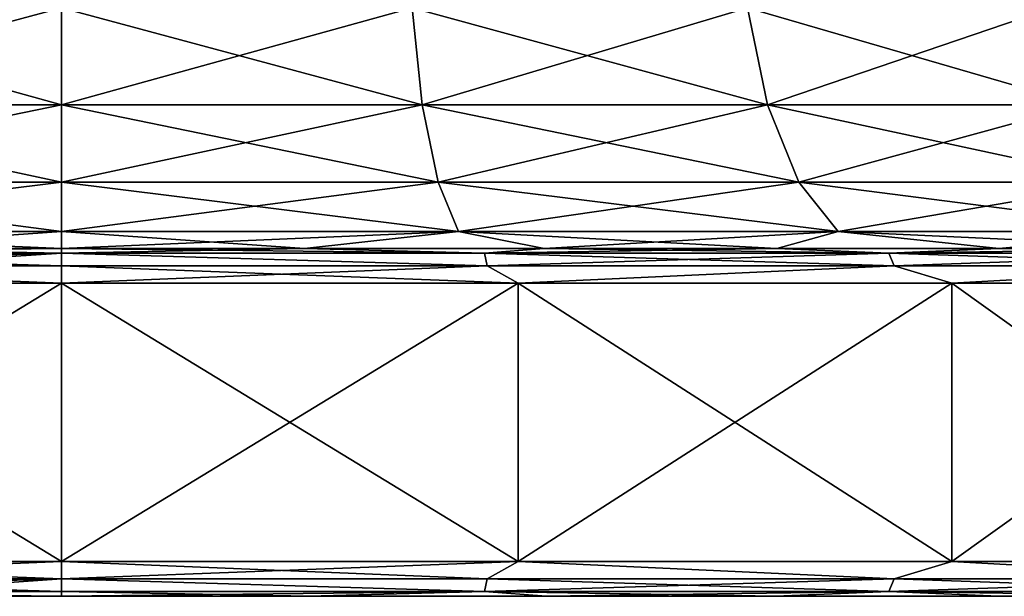
# Model space of a CAD drawing. Units: millimetres. Extents: x -600 to 600, y -508 to 392.
# Drawn here: x 551 to 566, y -508 to -499 of the extents above; entities that cross this region are included whole.
import ezdxf

# ---------------------------------------------------------------- set-up
doc = ezdxf.new("R2010")
doc.units = ezdxf.units.MM
doc.header["$LTSCALE"] = 101.851852
for name, color, linetype in [('241', 7, 'CONTINUOUS'), ('242', 7, 'CONTINUOUS'), ('243', 7, 'CONTINUOUS'), ('244', 7, 'CONTINUOUS'), ('245', 7, 'CONTINUOUS'), ('253', 7, 'CONTINUOUS'), ('254', 7, 'CONTINUOUS'), ('255', 7, 'CONTINUOUS'), ('256', 7, 'CONTINUOUS'), ('262', 7, 'CONTINUOUS'), ('263', 7, 'CONTINUOUS'), ('264', 7, 'CONTINUOUS'), ('265', 7, 'CONTINUOUS'), ('266', 7, 'CONTINUOUS'), ('274', 7, 'CONTINUOUS'), ('275', 7, 'CONTINUOUS'), ('276', 7, 'CONTINUOUS'), ('277', 7, 'CONTINUOUS')]:
    doc.layers.add(name, color=color, linetype=linetype)

msp = doc.modelspace()

# ---------------------------------------------------------------- linework, layer by layer
at = {"layer": '241', "color": 253, "linetype": 'Continuous', "true_color": 0x929eac}
for points in [[(548.449, -507.5, -247.774), (552, -507.5, -248), (548.449, -507.5, -190.226), (548.449, -507.5, -247.774)], [(548.449, -507.5, -190.226), (552, -507.5, -248), (552, -507.5, -190), (548.449, -507.5, -190.226)], [(552, -507.5, -190), (552, -507.5, -248), (555.551, -507.5, -247.774), (552, -507.5, -190)], [(555.551, -507.5, -190.226), (552, -507.5, -190), (555.551, -507.5, -247.774), (555.551, -507.5, -190.226)], [(558.971, -507.5, -190.852), (555.551, -507.5, -190.226), (558.971, -507.5, -247.148), (558.971, -507.5, -190.852)], [(558.971, -507.5, -247.148), (555.551, -507.5, -190.226), (555.551, -507.5, -247.774), (558.971, -507.5, -247.148)], [(562.27, -507.5, -191.881), (558.971, -507.5, -190.852), (562.27, -507.5, -246.119), (562.27, -507.5, -191.881)], [(562.27, -507.5, -246.119), (558.971, -507.5, -190.852), (558.971, -507.5, -247.148), (562.27, -507.5, -246.119)], [(565.477, -507.5, -193.329), (562.27, -507.5, -191.881), (565.477, -507.5, -244.671), (565.477, -507.5, -193.329)], [(565.477, -507.5, -244.671), (562.27, -507.5, -191.881), (562.27, -507.5, -246.119), (565.477, -507.5, -244.671)], [(568.481, -507.5, -195.139), (565.477, -507.5, -193.329), (568.481, -507.5, -242.861), (568.481, -507.5, -195.139)], [(568.481, -507.5, -242.861), (565.477, -507.5, -193.329), (565.477, -507.5, -244.671), (568.481, -507.5, -242.861)]]:
    msp.add_3dface(points, dxfattribs=at)
at = {"layer": '242', "color": 253, "linetype": 'Continuous', "true_color": 0x929eac}
for points in [[(552, -507.25, -189.567), (558.119, -507.25, -190.21), (552, -507, -189.5), (552, -507.25, -189.567)], [(552, -507, -189.5), (558.119, -507.25, -190.21), (558.564, -507, -190.24), (552, -507, -189.5)], [(558.119, -507.25, -247.79), (552, -507.25, -248.433), (558.564, -507, -247.76), (558.119, -507.25, -247.79)], [(552, -507.25, -248.433), (552, -507, -248.5), (558.564, -507, -247.76), (552, -507.25, -248.433)], [(558.119, -507.25, -190.21), (563.971, -507.25, -192.112), (558.564, -507, -190.24), (558.119, -507.25, -190.21)], [(563.971, -507.25, -245.888), (558.119, -507.25, -247.79), (558.564, -507, -247.76), (563.971, -507.25, -245.888)], [(558.564, -507, -190.24), (563.971, -507.25, -192.112), (564.8, -507, -192.421), (558.564, -507, -190.24)], [(564.8, -507, -245.579), (563.971, -507.25, -245.888), (558.564, -507, -247.76), (564.8, -507, -245.579)], [(563.971, -507.25, -192.112), (569.3, -507.25, -195.188), (564.8, -507, -192.421), (563.971, -507.25, -192.112)], [(569.3, -507.25, -242.812), (563.971, -507.25, -245.888), (564.8, -507, -245.579), (569.3, -507.25, -242.812)], [(564.8, -507, -192.421), (569.3, -507.25, -195.188), (570.393, -507, -195.936), (564.8, -507, -192.421)], [(570.393, -507, -242.064), (569.3, -507.25, -242.812), (564.8, -507, -245.579), (570.393, -507, -242.064)], [(558.081, -507.433, -247.611), (552, -507.5, -248), (552, -507.25, -248.433), (558.081, -507.433, -247.611)], [(552, -507.433, -189.75), (558.081, -507.433, -190.389), (552, -507.25, -189.567), (552, -507.433, -189.75)], [(552, -507.25, -189.567), (558.081, -507.433, -190.389), (558.119, -507.25, -190.21), (552, -507.25, -189.567)], [(558.081, -507.433, -247.611), (552, -507.25, -248.433), (558.119, -507.25, -247.79), (558.081, -507.433, -247.611)], [(558.081, -507.433, -190.389), (563.897, -507.433, -192.279), (558.119, -507.25, -190.21), (558.081, -507.433, -190.389)], [(563.897, -507.433, -245.721), (558.081, -507.433, -247.611), (563.971, -507.25, -245.888), (563.897, -507.433, -245.721)], [(563.971, -507.25, -245.888), (558.081, -507.433, -247.611), (558.119, -507.25, -247.79), (563.971, -507.25, -245.888)], [(558.119, -507.25, -190.21), (563.897, -507.433, -192.279), (563.971, -507.25, -192.112), (558.119, -507.25, -190.21)], [(563.897, -507.433, -192.279), (569.193, -507.433, -195.336), (563.971, -507.25, -192.112), (563.897, -507.433, -192.279)], [(569.193, -507.433, -242.664), (563.897, -507.433, -245.721), (569.3, -507.25, -242.812), (569.193, -507.433, -242.664)], [(569.3, -507.25, -242.812), (563.897, -507.433, -245.721), (563.971, -507.25, -245.888), (569.3, -507.25, -242.812)], [(563.971, -507.25, -192.112), (569.193, -507.433, -195.336), (569.3, -507.25, -195.188), (563.971, -507.25, -192.112)], [(555.551, -507.5, -247.774), (552, -507.5, -248), (558.081, -507.433, -247.611), (555.551, -507.5, -247.774)], [(552, -507.5, -190), (555.551, -507.5, -190.226), (552, -507.433, -189.75), (552, -507.5, -190)], [(552, -507.433, -189.75), (555.551, -507.5, -190.226), (558.081, -507.433, -190.389), (552, -507.433, -189.75)], [(555.551, -507.5, -190.226), (558.971, -507.5, -190.852), (558.081, -507.433, -190.389), (555.551, -507.5, -190.226)], [(558.971, -507.5, -247.148), (555.551, -507.5, -247.774), (558.081, -507.433, -247.611), (558.971, -507.5, -247.148)], [(558.971, -507.5, -190.852), (562.27, -507.5, -191.881), (558.081, -507.433, -190.389), (558.971, -507.5, -190.852)], [(558.081, -507.433, -190.389), (562.27, -507.5, -191.881), (563.897, -507.433, -192.279), (558.081, -507.433, -190.389)], [(563.897, -507.433, -245.721), (558.971, -507.5, -247.148), (558.081, -507.433, -247.611), (563.897, -507.433, -245.721)], [(562.27, -507.5, -246.119), (558.971, -507.5, -247.148), (563.897, -507.433, -245.721), (562.27, -507.5, -246.119)], [(562.27, -507.5, -191.881), (565.477, -507.5, -193.329), (563.897, -507.433, -192.279), (562.27, -507.5, -191.881)], [(565.477, -507.5, -244.671), (562.27, -507.5, -246.119), (563.897, -507.433, -245.721), (565.477, -507.5, -244.671)], [(565.477, -507.5, -193.329), (568.481, -507.5, -195.139), (563.897, -507.433, -192.279), (565.477, -507.5, -193.329)], [(563.897, -507.433, -192.279), (568.481, -507.5, -195.139), (569.193, -507.433, -195.336), (563.897, -507.433, -192.279)], [(569.193, -507.433, -242.664), (565.477, -507.5, -244.671), (563.897, -507.433, -245.721), (569.193, -507.433, -242.664)], [(568.481, -507.5, -242.861), (565.477, -507.5, -244.671), (569.193, -507.433, -242.664), (568.481, -507.5, -242.861)]]:
    msp.add_3dface(points, dxfattribs=at)
at = {"layer": '243', "color": 253, "linetype": 'Continuous', "true_color": 0x929eac}
for points in [[(558.564, -507, -247.76), (552, -507, -248.5), (558.564, -503, -247.76), (558.564, -507, -247.76)], [(558.564, -503, -247.76), (552, -507, -248.5), (552, -503, -248.5), (558.564, -503, -247.76)], [(552, -507, -189.5), (558.564, -507, -190.24), (552, -503, -189.5), (552, -507, -189.5)], [(552, -503, -189.5), (558.564, -507, -190.24), (558.564, -503, -190.24), (552, -503, -189.5)], [(558.564, -507, -190.24), (564.8, -507, -192.421), (558.564, -503, -190.24), (558.564, -507, -190.24)], [(558.564, -503, -190.24), (564.8, -507, -192.421), (564.8, -503, -192.421), (558.564, -503, -190.24)], [(564.8, -507, -245.579), (558.564, -507, -247.76), (564.8, -503, -245.579), (564.8, -507, -245.579)], [(564.8, -503, -245.579), (558.564, -507, -247.76), (558.564, -503, -247.76), (564.8, -503, -245.579)], [(564.8, -507, -192.421), (570.393, -507, -195.936), (564.8, -503, -192.421), (564.8, -507, -192.421)], [(564.8, -503, -192.421), (570.393, -507, -195.936), (570.393, -503, -195.936), (564.8, -503, -192.421)], [(570.393, -507, -242.064), (564.8, -507, -245.579), (570.393, -503, -242.064), (570.393, -507, -242.064)], [(570.393, -503, -242.064), (564.8, -507, -245.579), (564.8, -503, -245.579), (570.393, -503, -242.064)]]:
    msp.add_3dface(points, dxfattribs=at)
at = {"layer": '244', "color": 253, "linetype": 'Continuous', "true_color": 0x929eac}
for points in [[(552, -502.567, -189.75), (558.081, -502.567, -190.389), (552, -502.5, -190), (552, -502.567, -189.75)], [(552, -502.5, -190), (558.081, -502.567, -190.389), (555.496, -502.5, -190.211), (552, -502.5, -190)], [(558.081, -502.567, -247.611), (552, -502.567, -248.25), (555.496, -502.5, -247.789), (558.081, -502.567, -247.611)], [(552, -502.567, -248.25), (552, -502.5, -248), (555.496, -502.5, -247.789), (552, -502.567, -248.25)], [(555.496, -502.5, -190.211), (558.081, -502.567, -190.389), (558.94, -502.5, -190.843), (555.496, -502.5, -190.211)], [(558.94, -502.5, -247.157), (558.081, -502.567, -247.611), (555.496, -502.5, -247.789), (558.94, -502.5, -247.157)], [(558.081, -502.567, -190.389), (563.897, -502.567, -192.279), (558.94, -502.5, -190.843), (558.081, -502.567, -190.389)], [(563.897, -502.567, -245.721), (558.081, -502.567, -247.611), (562.284, -502.5, -246.115), (563.897, -502.567, -245.721)], [(562.284, -502.5, -246.115), (558.081, -502.567, -247.611), (558.94, -502.5, -247.157), (562.284, -502.5, -246.115)], [(558.94, -502.5, -190.843), (563.897, -502.567, -192.279), (562.284, -502.5, -191.885), (558.94, -502.5, -190.843)], [(562.284, -502.5, -191.885), (563.897, -502.567, -192.279), (565.477, -502.5, -193.322), (562.284, -502.5, -191.885)], [(565.477, -502.5, -244.678), (563.897, -502.567, -245.721), (562.284, -502.5, -246.115), (565.477, -502.5, -244.678)], [(563.897, -502.567, -192.279), (569.193, -502.567, -195.336), (565.477, -502.5, -193.322), (563.897, -502.567, -192.279)], [(569.193, -502.567, -242.664), (563.897, -502.567, -245.721), (568.474, -502.5, -242.867), (569.193, -502.567, -242.664)], [(568.474, -502.5, -242.867), (563.897, -502.567, -245.721), (565.477, -502.5, -244.678), (568.474, -502.5, -242.867)], [(565.477, -502.5, -193.322), (569.193, -502.567, -195.336), (568.474, -502.5, -195.133), (565.477, -502.5, -193.322)], [(558.119, -502.75, -247.79), (552, -503, -248.5), (552, -502.567, -248.25), (558.119, -502.75, -247.79)], [(552, -502.75, -189.567), (558.119, -502.75, -190.21), (552, -502.567, -189.75), (552, -502.75, -189.567)], [(552, -502.567, -189.75), (558.119, -502.75, -190.21), (558.081, -502.567, -190.389), (552, -502.567, -189.75)], [(558.119, -502.75, -247.79), (552, -502.567, -248.25), (558.081, -502.567, -247.611), (558.119, -502.75, -247.79)], [(558.119, -502.75, -190.21), (563.972, -502.75, -192.111), (558.081, -502.567, -190.389), (558.119, -502.75, -190.21)], [(558.081, -502.567, -190.389), (563.972, -502.75, -192.111), (563.897, -502.567, -192.279), (558.081, -502.567, -190.389)], [(563.897, -502.567, -245.721), (558.119, -502.75, -247.79), (558.081, -502.567, -247.611), (563.897, -502.567, -245.721)], [(563.972, -502.75, -245.889), (558.119, -502.75, -247.79), (563.897, -502.567, -245.721), (563.972, -502.75, -245.889)], [(563.972, -502.75, -192.111), (569.3, -502.75, -195.188), (563.897, -502.567, -192.279), (563.972, -502.75, -192.111)], [(563.897, -502.567, -192.279), (569.3, -502.75, -195.188), (569.193, -502.567, -195.336), (563.897, -502.567, -192.279)], [(569.193, -502.567, -242.664), (563.972, -502.75, -245.889), (563.897, -502.567, -245.721), (569.193, -502.567, -242.664)], [(569.3, -502.75, -242.812), (563.972, -502.75, -245.889), (569.193, -502.567, -242.664), (569.3, -502.75, -242.812)], [(552, -503, -189.5), (558.564, -503, -190.24), (552, -502.75, -189.567), (552, -503, -189.5)], [(552, -502.75, -189.567), (558.564, -503, -190.24), (558.119, -502.75, -190.21), (552, -502.75, -189.567)], [(558.564, -503, -247.76), (552, -503, -248.5), (558.119, -502.75, -247.79), (558.564, -503, -247.76)], [(558.119, -502.75, -190.21), (558.564, -503, -190.24), (563.972, -502.75, -192.111), (558.119, -502.75, -190.21)], [(563.972, -502.75, -245.889), (558.564, -503, -247.76), (558.119, -502.75, -247.79), (563.972, -502.75, -245.889)], [(558.564, -503, -190.24), (564.8, -503, -192.421), (563.972, -502.75, -192.111), (558.564, -503, -190.24)], [(564.8, -503, -245.579), (558.564, -503, -247.76), (563.972, -502.75, -245.889), (564.8, -503, -245.579)], [(563.972, -502.75, -192.111), (564.8, -503, -192.421), (569.3, -502.75, -195.188), (563.972, -502.75, -192.111)], [(569.3, -502.75, -242.812), (564.8, -503, -245.579), (563.972, -502.75, -245.889), (569.3, -502.75, -242.812)], [(564.8, -503, -192.421), (570.393, -503, -195.936), (569.3, -502.75, -195.188), (564.8, -503, -192.421)], [(570.393, -503, -242.064), (564.8, -503, -245.579), (569.3, -502.75, -242.812), (570.393, -503, -242.064)]]:
    msp.add_3dface(points, dxfattribs=at)
at = {"layer": '245', "color": 253, "linetype": 'Continuous', "true_color": 0x929eac}
for points in [[(557.188, -500.436, -243.408), (552, -500.436, -243.953), (557.04, -499.041, -242.713), (557.188, -500.436, -243.408)], [(552, -500.436, -243.953), (552, -499.041, -243.243), (557.04, -499.041, -242.713), (552, -500.436, -243.953)], [(552, -500.436, -194.047), (557.188, -500.436, -194.592), (552, -499.041, -194.757), (552, -500.436, -194.047)], [(552, -499.041, -194.757), (557.188, -500.436, -194.592), (557.04, -499.041, -195.287), (552, -499.041, -194.757)], [(557.188, -500.436, -194.592), (562.149, -500.436, -196.204), (557.04, -499.041, -195.287), (557.188, -500.436, -194.592)], [(557.04, -499.041, -195.287), (562.149, -500.436, -196.204), (561.861, -499.041, -196.853), (557.04, -499.041, -195.287)], [(561.861, -499.041, -241.147), (557.188, -500.436, -243.408), (557.04, -499.041, -242.713), (561.861, -499.041, -241.147)], [(562.149, -500.436, -241.796), (557.188, -500.436, -243.408), (561.861, -499.041, -241.147), (562.149, -500.436, -241.796)], [(562.149, -500.436, -196.204), (566.667, -500.436, -198.813), (561.861, -499.041, -196.853), (562.149, -500.436, -196.204)], [(561.861, -499.041, -196.853), (566.667, -500.436, -198.813), (566.25, -499.041, -199.387), (561.861, -499.041, -196.853)], [(566.25, -499.041, -238.613), (562.149, -500.436, -241.796), (561.861, -499.041, -241.147), (566.25, -499.041, -238.613)], [(566.667, -500.436, -239.187), (562.149, -500.436, -241.796), (566.25, -499.041, -238.613), (566.667, -500.436, -239.187)], [(557.418, -501.544, -244.49), (552, -501.544, -245.06), (557.188, -500.436, -243.408), (557.418, -501.544, -244.49)], [(552, -501.544, -245.06), (552, -500.436, -243.953), (557.188, -500.436, -243.408), (552, -501.544, -245.06)], [(552, -501.544, -192.94), (557.418, -501.544, -193.51), (552, -500.436, -194.047), (552, -501.544, -192.94)], [(552, -500.436, -194.047), (557.418, -501.544, -193.51), (557.188, -500.436, -194.592), (552, -500.436, -194.047)], [(557.418, -501.544, -193.51), (562.599, -501.544, -195.193), (557.188, -500.436, -194.592), (557.418, -501.544, -193.51)], [(557.188, -500.436, -194.592), (562.599, -501.544, -195.193), (562.149, -500.436, -196.204), (557.188, -500.436, -194.592)], [(562.149, -500.436, -241.796), (557.418, -501.544, -244.49), (557.188, -500.436, -243.408), (562.149, -500.436, -241.796)], [(562.599, -501.544, -242.807), (557.418, -501.544, -244.49), (562.149, -500.436, -241.796), (562.599, -501.544, -242.807)], [(562.599, -501.544, -195.193), (567.318, -501.544, -197.917), (562.149, -500.436, -196.204), (562.599, -501.544, -195.193)], [(562.149, -500.436, -196.204), (567.318, -501.544, -197.917), (566.667, -500.436, -198.813), (562.149, -500.436, -196.204)], [(566.667, -500.436, -239.187), (562.599, -501.544, -242.807), (562.149, -500.436, -241.796), (566.667, -500.436, -239.187)], [(567.318, -501.544, -240.083), (562.599, -501.544, -242.807), (566.667, -500.436, -239.187), (567.318, -501.544, -240.083)], [(552, -502.255, -191.545), (557.708, -502.255, -192.145), (552, -501.544, -192.94), (552, -502.255, -191.545)], [(552, -501.544, -192.94), (557.708, -502.255, -192.145), (557.418, -501.544, -193.51), (552, -501.544, -192.94)], [(557.708, -502.255, -245.855), (552, -502.255, -246.455), (557.418, -501.544, -244.49), (557.708, -502.255, -245.855)], [(552, -502.255, -246.455), (552, -501.544, -245.06), (557.418, -501.544, -244.49), (552, -502.255, -246.455)], [(557.708, -502.255, -192.145), (563.167, -502.255, -193.919), (557.418, -501.544, -193.51), (557.708, -502.255, -192.145)], [(557.418, -501.544, -193.51), (563.167, -502.255, -193.919), (562.599, -501.544, -195.193), (557.418, -501.544, -193.51)], [(562.599, -501.544, -242.807), (557.708, -502.255, -245.855), (557.418, -501.544, -244.49), (562.599, -501.544, -242.807)], [(563.167, -502.255, -244.081), (557.708, -502.255, -245.855), (562.599, -501.544, -242.807), (563.167, -502.255, -244.081)], [(563.167, -502.255, -193.919), (568.138, -502.255, -196.789), (562.599, -501.544, -195.193), (563.167, -502.255, -193.919)], [(562.599, -501.544, -195.193), (568.138, -502.255, -196.789), (567.318, -501.544, -197.917), (562.599, -501.544, -195.193)], [(567.318, -501.544, -240.083), (563.167, -502.255, -244.081), (562.599, -501.544, -242.807), (567.318, -501.544, -240.083)], [(568.138, -502.255, -241.211), (563.167, -502.255, -244.081), (567.318, -501.544, -240.083), (568.138, -502.255, -241.211)], [(555.496, -502.5, -247.789), (552, -502.5, -248), (557.708, -502.255, -245.855), (555.496, -502.5, -247.789)], [(557.708, -502.255, -245.855), (552, -502.5, -248), (552, -502.255, -246.455), (557.708, -502.255, -245.855)], [(552, -502.5, -190), (555.496, -502.5, -190.211), (552, -502.255, -191.545), (552, -502.5, -190)], [(552, -502.255, -191.545), (555.496, -502.5, -190.211), (557.708, -502.255, -192.145), (552, -502.255, -191.545)], [(555.496, -502.5, -190.211), (558.94, -502.5, -190.843), (557.708, -502.255, -192.145), (555.496, -502.5, -190.211)], [(558.94, -502.5, -247.157), (555.496, -502.5, -247.789), (557.708, -502.255, -245.855), (558.94, -502.5, -247.157)], [(558.94, -502.5, -190.843), (562.284, -502.5, -191.885), (557.708, -502.255, -192.145), (558.94, -502.5, -190.843)], [(557.708, -502.255, -192.145), (562.284, -502.5, -191.885), (563.167, -502.255, -193.919), (557.708, -502.255, -192.145)], [(563.167, -502.255, -244.081), (558.94, -502.5, -247.157), (557.708, -502.255, -245.855), (563.167, -502.255, -244.081)], [(562.284, -502.5, -246.115), (558.94, -502.5, -247.157), (563.167, -502.255, -244.081), (562.284, -502.5, -246.115)], [(562.284, -502.5, -191.885), (565.477, -502.5, -193.322), (563.167, -502.255, -193.919), (562.284, -502.5, -191.885)], [(565.477, -502.5, -244.678), (562.284, -502.5, -246.115), (563.167, -502.255, -244.081), (565.477, -502.5, -244.678)], [(565.477, -502.5, -193.322), (568.474, -502.5, -195.133), (563.167, -502.255, -193.919), (565.477, -502.5, -193.322)], [(563.167, -502.255, -193.919), (568.474, -502.5, -195.133), (568.138, -502.255, -196.789), (563.167, -502.255, -193.919)], [(568.138, -502.255, -241.211), (565.477, -502.5, -244.678), (563.167, -502.255, -244.081), (568.138, -502.255, -241.211)], [(568.474, -502.5, -242.867), (565.477, -502.5, -244.678), (568.138, -502.255, -241.211), (568.474, -502.5, -242.867)]]:
    msp.add_3dface(points, dxfattribs=at)
at = {"layer": '253', "color": 253, "linetype": 'Continuous', "true_color": 0x929eac}
for points in [[(552, -507.25, -189.567), (552, -507, -189.5), (545.436, -507, -190.24), (552, -507.25, -189.567)], [(545.881, -507.25, -190.21), (552, -507.25, -189.567), (545.436, -507, -190.24), (545.881, -507.25, -190.21)], [(552, -507, -248.5), (545.881, -507.25, -247.79), (545.436, -507, -247.76), (552, -507, -248.5)], [(552, -507, -248.5), (552, -507.25, -248.433), (545.881, -507.25, -247.79), (552, -507, -248.5)], [(545.919, -507.433, -190.389), (552, -507.433, -189.75), (545.881, -507.25, -190.21), (545.919, -507.433, -190.389)], [(552, -507.433, -189.75), (552, -507.25, -189.567), (545.881, -507.25, -190.21), (552, -507.433, -189.75)], [(552, -507.25, -248.433), (545.919, -507.433, -247.611), (545.881, -507.25, -247.79), (552, -507.25, -248.433)], [(552, -507.25, -248.433), (548.449, -507.5, -247.774), (545.919, -507.433, -247.611), (552, -507.25, -248.433)], [(552, -507.5, -248), (548.449, -507.5, -247.774), (552, -507.25, -248.433), (552, -507.5, -248)], [(548.449, -507.5, -190.226), (552, -507.5, -190), (545.919, -507.433, -190.389), (548.449, -507.5, -190.226)], [(552, -507.5, -190), (552, -507.433, -189.75), (545.919, -507.433, -190.389), (552, -507.5, -190)]]:
    msp.add_3dface(points, dxfattribs=at)
at = {"layer": '254', "color": 253, "linetype": 'Continuous', "true_color": 0x929eac}
for points in [[(552, -503, -248.5), (552, -507, -248.5), (545.436, -507, -247.76), (552, -503, -248.5)], [(552, -507, -189.5), (552, -503, -189.5), (545.436, -503, -190.24), (552, -507, -189.5)], [(545.436, -507, -190.24), (552, -507, -189.5), (545.436, -503, -190.24), (545.436, -507, -190.24)], [(552, -503, -248.5), (545.436, -507, -247.76), (545.436, -503, -247.76), (552, -503, -248.5)]]:
    msp.add_3dface(points, dxfattribs=at)
at = {"layer": '255', "color": 253, "linetype": 'Continuous', "true_color": 0x929eac}
for points in [[(545.919, -502.567, -190.389), (552, -502.567, -189.75), (548.504, -502.5, -190.211), (545.919, -502.567, -190.389)], [(552, -502.5, -248), (552, -502.567, -248.25), (545.919, -502.567, -247.611), (552, -502.5, -248)], [(552, -502.5, -248), (545.919, -502.567, -247.611), (548.504, -502.5, -247.789), (552, -502.5, -248)], [(552, -502.567, -189.75), (552, -502.5, -190), (548.504, -502.5, -190.211), (552, -502.567, -189.75)], [(552, -502.567, -248.25), (552, -503, -248.5), (545.436, -503, -247.76), (552, -502.567, -248.25)], [(552, -502.567, -248.25), (545.436, -503, -247.76), (545.881, -502.75, -247.79), (552, -502.567, -248.25)], [(545.881, -502.75, -190.21), (552, -502.75, -189.567), (545.919, -502.567, -190.389), (545.881, -502.75, -190.21)], [(552, -502.567, -248.25), (545.881, -502.75, -247.79), (545.919, -502.567, -247.611), (552, -502.567, -248.25)], [(552, -502.75, -189.567), (552, -502.567, -189.75), (545.919, -502.567, -190.389), (552, -502.75, -189.567)], [(545.436, -503, -190.24), (552, -503, -189.5), (545.881, -502.75, -190.21), (545.436, -503, -190.24)], [(552, -503, -189.5), (552, -502.75, -189.567), (545.881, -502.75, -190.21), (552, -503, -189.5)]]:
    msp.add_3dface(points, dxfattribs=at)
at = {"layer": '256', "color": 253, "linetype": 'Continuous', "true_color": 0x929eac}
for points in [[(552, -499.041, -243.243), (552, -500.436, -243.953), (546.812, -500.436, -243.408), (552, -499.041, -243.243)], [(546.812, -500.436, -194.592), (552, -500.436, -194.047), (546.96, -499.041, -195.287), (546.812, -500.436, -194.592)], [(552, -499.041, -243.243), (546.812, -500.436, -243.408), (546.96, -499.041, -242.713), (552, -499.041, -243.243)], [(552, -500.436, -194.047), (552, -499.041, -194.757), (546.96, -499.041, -195.287), (552, -500.436, -194.047)], [(552, -500.436, -243.953), (552, -501.544, -245.06), (546.582, -501.544, -244.49), (552, -500.436, -243.953)], [(546.582, -501.544, -193.51), (552, -501.544, -192.94), (546.812, -500.436, -194.592), (546.582, -501.544, -193.51)], [(552, -500.436, -243.953), (546.582, -501.544, -244.49), (546.812, -500.436, -243.408), (552, -500.436, -243.953)], [(552, -501.544, -192.94), (552, -500.436, -194.047), (546.812, -500.436, -194.592), (552, -501.544, -192.94)], [(546.292, -502.255, -192.145), (552, -502.255, -191.545), (546.582, -501.544, -193.51), (546.292, -502.255, -192.145)], [(552, -501.544, -245.06), (552, -502.255, -246.455), (546.292, -502.255, -245.855), (552, -501.544, -245.06)], [(552, -501.544, -245.06), (546.292, -502.255, -245.855), (546.582, -501.544, -244.49), (552, -501.544, -245.06)], [(552, -502.255, -191.545), (552, -501.544, -192.94), (546.582, -501.544, -193.51), (552, -502.255, -191.545)], [(552, -502.5, -190), (552, -502.255, -191.545), (546.292, -502.255, -192.145), (552, -502.5, -190)], [(548.504, -502.5, -190.211), (552, -502.5, -190), (546.292, -502.255, -192.145), (548.504, -502.5, -190.211)], [(552, -502.255, -246.455), (548.504, -502.5, -247.789), (546.292, -502.255, -245.855), (552, -502.255, -246.455)], [(552, -502.255, -246.455), (552, -502.5, -248), (548.504, -502.5, -247.789), (552, -502.255, -246.455)]]:
    msp.add_3dface(points, dxfattribs=at)
at = {"layer": '262', "color": 253, "linetype": 'Continuous', "true_color": 0x929eac}
for points in [[(548.449, -507.5, 190.226), (552, -507.5, 190), (548.449, -507.5, 247.774), (548.449, -507.5, 190.226)], [(548.449, -507.5, 247.774), (552, -507.5, 190), (552, -507.5, 248), (548.449, -507.5, 247.774)], [(552, -507.5, 248), (552, -507.5, 190), (555.551, -507.5, 190.226), (552, -507.5, 248)], [(555.551, -507.5, 247.774), (552, -507.5, 248), (555.551, -507.5, 190.226), (555.551, -507.5, 247.774)], [(558.971, -507.5, 247.148), (555.551, -507.5, 247.774), (558.971, -507.5, 190.852), (558.971, -507.5, 247.148)], [(558.971, -507.5, 190.852), (555.551, -507.5, 247.774), (555.551, -507.5, 190.226), (558.971, -507.5, 190.852)], [(562.27, -507.5, 246.119), (558.971, -507.5, 247.148), (562.27, -507.5, 191.881), (562.27, -507.5, 246.119)], [(562.27, -507.5, 191.881), (558.971, -507.5, 247.148), (558.971, -507.5, 190.852), (562.27, -507.5, 191.881)], [(565.477, -507.5, 244.671), (562.27, -507.5, 246.119), (565.477, -507.5, 193.329), (565.477, -507.5, 244.671)], [(565.477, -507.5, 193.329), (562.27, -507.5, 246.119), (562.27, -507.5, 191.881), (565.477, -507.5, 193.329)], [(568.481, -507.5, 242.861), (565.477, -507.5, 244.671), (568.481, -507.5, 195.139), (568.481, -507.5, 242.861)], [(568.481, -507.5, 195.139), (565.477, -507.5, 244.671), (565.477, -507.5, 193.329), (568.481, -507.5, 195.139)]]:
    msp.add_3dface(points, dxfattribs=at)
at = {"layer": '263', "color": 253, "linetype": 'Continuous', "true_color": 0x929eac}
for points in [[(552, -507.25, 248.433), (558.119, -507.25, 247.79), (552, -507, 248.5), (552, -507.25, 248.433)], [(552, -507, 248.5), (558.119, -507.25, 247.79), (558.564, -507, 247.76), (552, -507, 248.5)], [(558.119, -507.25, 190.21), (552, -507.25, 189.567), (558.564, -507, 190.24), (558.119, -507.25, 190.21)], [(552, -507.25, 189.567), (552, -507, 189.5), (558.564, -507, 190.24), (552, -507.25, 189.567)], [(558.119, -507.25, 247.79), (563.971, -507.25, 245.888), (558.564, -507, 247.76), (558.119, -507.25, 247.79)], [(563.971, -507.25, 192.112), (558.119, -507.25, 190.21), (558.564, -507, 190.24), (563.971, -507.25, 192.112)], [(558.564, -507, 247.76), (563.971, -507.25, 245.888), (564.8, -507, 245.579), (558.564, -507, 247.76)], [(564.8, -507, 192.421), (563.971, -507.25, 192.112), (558.564, -507, 190.24), (564.8, -507, 192.421)], [(563.971, -507.25, 245.888), (569.3, -507.25, 242.812), (564.8, -507, 245.579), (563.971, -507.25, 245.888)], [(569.3, -507.25, 195.188), (563.971, -507.25, 192.112), (564.8, -507, 192.421), (569.3, -507.25, 195.188)], [(564.8, -507, 245.579), (569.3, -507.25, 242.812), (570.393, -507, 242.064), (564.8, -507, 245.579)], [(570.393, -507, 195.936), (569.3, -507.25, 195.188), (564.8, -507, 192.421), (570.393, -507, 195.936)], [(558.081, -507.433, 190.389), (552, -507.5, 190), (552, -507.25, 189.567), (558.081, -507.433, 190.389)], [(552, -507.433, 248.25), (558.081, -507.433, 247.611), (552, -507.25, 248.433), (552, -507.433, 248.25)], [(552, -507.25, 248.433), (558.081, -507.433, 247.611), (558.119, -507.25, 247.79), (552, -507.25, 248.433)], [(558.081, -507.433, 190.389), (552, -507.25, 189.567), (558.119, -507.25, 190.21), (558.081, -507.433, 190.389)], [(558.081, -507.433, 247.611), (563.897, -507.433, 245.721), (558.119, -507.25, 247.79), (558.081, -507.433, 247.611)], [(563.897, -507.433, 192.279), (558.081, -507.433, 190.389), (563.971, -507.25, 192.112), (563.897, -507.433, 192.279)], [(563.971, -507.25, 192.112), (558.081, -507.433, 190.389), (558.119, -507.25, 190.21), (563.971, -507.25, 192.112)], [(558.119, -507.25, 247.79), (563.897, -507.433, 245.721), (563.971, -507.25, 245.888), (558.119, -507.25, 247.79)], [(563.897, -507.433, 245.721), (569.193, -507.433, 242.664), (563.971, -507.25, 245.888), (563.897, -507.433, 245.721)], [(569.193, -507.433, 195.336), (563.897, -507.433, 192.279), (569.3, -507.25, 195.188), (569.193, -507.433, 195.336)], [(569.3, -507.25, 195.188), (563.897, -507.433, 192.279), (563.971, -507.25, 192.112), (569.3, -507.25, 195.188)], [(563.971, -507.25, 245.888), (569.193, -507.433, 242.664), (569.3, -507.25, 242.812), (563.971, -507.25, 245.888)], [(555.551, -507.5, 190.226), (552, -507.5, 190), (558.081, -507.433, 190.389), (555.551, -507.5, 190.226)], [(552, -507.5, 248), (555.551, -507.5, 247.774), (552, -507.433, 248.25), (552, -507.5, 248)], [(552, -507.433, 248.25), (555.551, -507.5, 247.774), (558.081, -507.433, 247.611), (552, -507.433, 248.25)], [(555.551, -507.5, 247.774), (558.971, -507.5, 247.148), (558.081, -507.433, 247.611), (555.551, -507.5, 247.774)], [(558.971, -507.5, 190.852), (555.551, -507.5, 190.226), (558.081, -507.433, 190.389), (558.971, -507.5, 190.852)], [(558.971, -507.5, 247.148), (562.27, -507.5, 246.119), (558.081, -507.433, 247.611), (558.971, -507.5, 247.148)], [(558.081, -507.433, 247.611), (562.27, -507.5, 246.119), (563.897, -507.433, 245.721), (558.081, -507.433, 247.611)], [(563.897, -507.433, 192.279), (558.971, -507.5, 190.852), (558.081, -507.433, 190.389), (563.897, -507.433, 192.279)], [(562.27, -507.5, 191.881), (558.971, -507.5, 190.852), (563.897, -507.433, 192.279), (562.27, -507.5, 191.881)], [(562.27, -507.5, 246.119), (565.477, -507.5, 244.671), (563.897, -507.433, 245.721), (562.27, -507.5, 246.119)], [(565.477, -507.5, 193.329), (562.27, -507.5, 191.881), (563.897, -507.433, 192.279), (565.477, -507.5, 193.329)], [(565.477, -507.5, 244.671), (568.481, -507.5, 242.861), (563.897, -507.433, 245.721), (565.477, -507.5, 244.671)], [(563.897, -507.433, 245.721), (568.481, -507.5, 242.861), (569.193, -507.433, 242.664), (563.897, -507.433, 245.721)], [(569.193, -507.433, 195.336), (565.477, -507.5, 193.329), (563.897, -507.433, 192.279), (569.193, -507.433, 195.336)], [(568.481, -507.5, 195.139), (565.477, -507.5, 193.329), (569.193, -507.433, 195.336), (568.481, -507.5, 195.139)]]:
    msp.add_3dface(points, dxfattribs=at)
at = {"layer": '264', "color": 253, "linetype": 'Continuous', "true_color": 0x929eac}
for points in [[(558.564, -507, 190.24), (552, -507, 189.5), (558.564, -503, 190.24), (558.564, -507, 190.24)], [(558.564, -503, 190.24), (552, -507, 189.5), (552, -503, 189.5), (558.564, -503, 190.24)], [(552, -507, 248.5), (558.564, -507, 247.76), (552, -503, 248.5), (552, -507, 248.5)], [(552, -503, 248.5), (558.564, -507, 247.76), (558.564, -503, 247.76), (552, -503, 248.5)], [(558.564, -507, 247.76), (564.8, -507, 245.579), (558.564, -503, 247.76), (558.564, -507, 247.76)], [(558.564, -503, 247.76), (564.8, -507, 245.579), (564.8, -503, 245.579), (558.564, -503, 247.76)], [(564.8, -507, 192.421), (558.564, -507, 190.24), (564.8, -503, 192.421), (564.8, -507, 192.421)], [(564.8, -503, 192.421), (558.564, -507, 190.24), (558.564, -503, 190.24), (564.8, -503, 192.421)], [(564.8, -507, 245.579), (570.393, -507, 242.064), (564.8, -503, 245.579), (564.8, -507, 245.579)], [(564.8, -503, 245.579), (570.393, -507, 242.064), (570.393, -503, 242.064), (564.8, -503, 245.579)], [(570.393, -507, 195.936), (564.8, -507, 192.421), (570.393, -503, 195.936), (570.393, -507, 195.936)], [(570.393, -503, 195.936), (564.8, -507, 192.421), (564.8, -503, 192.421), (570.393, -503, 195.936)]]:
    msp.add_3dface(points, dxfattribs=at)
at = {"layer": '265', "color": 253, "linetype": 'Continuous', "true_color": 0x929eac}
for points in [[(552, -502.567, 248.25), (558.081, -502.567, 247.611), (552, -502.5, 248), (552, -502.567, 248.25)], [(552, -502.5, 248), (558.081, -502.567, 247.611), (555.496, -502.5, 247.789), (552, -502.5, 248)], [(558.081, -502.567, 190.389), (552, -502.567, 189.75), (555.496, -502.5, 190.211), (558.081, -502.567, 190.389)], [(552, -502.567, 189.75), (552, -502.5, 190), (555.496, -502.5, 190.211), (552, -502.567, 189.75)], [(555.496, -502.5, 247.789), (558.081, -502.567, 247.611), (558.94, -502.5, 247.157), (555.496, -502.5, 247.789)], [(558.94, -502.5, 190.843), (558.081, -502.567, 190.389), (555.496, -502.5, 190.211), (558.94, -502.5, 190.843)], [(558.081, -502.567, 247.611), (563.897, -502.567, 245.721), (558.94, -502.5, 247.157), (558.081, -502.567, 247.611)], [(563.897, -502.567, 192.279), (558.081, -502.567, 190.389), (562.284, -502.5, 191.885), (563.897, -502.567, 192.279)], [(562.284, -502.5, 191.885), (558.081, -502.567, 190.389), (558.94, -502.5, 190.843), (562.284, -502.5, 191.885)], [(558.94, -502.5, 247.157), (563.897, -502.567, 245.721), (562.284, -502.5, 246.115), (558.94, -502.5, 247.157)], [(562.284, -502.5, 246.115), (563.897, -502.567, 245.721), (565.477, -502.5, 244.678), (562.284, -502.5, 246.115)], [(565.477, -502.5, 193.322), (563.897, -502.567, 192.279), (562.284, -502.5, 191.885), (565.477, -502.5, 193.322)], [(563.897, -502.567, 245.721), (569.193, -502.567, 242.664), (565.477, -502.5, 244.678), (563.897, -502.567, 245.721)], [(569.193, -502.567, 195.336), (563.897, -502.567, 192.279), (568.474, -502.5, 195.133), (569.193, -502.567, 195.336)], [(568.474, -502.5, 195.133), (563.897, -502.567, 192.279), (565.477, -502.5, 193.322), (568.474, -502.5, 195.133)], [(565.477, -502.5, 244.678), (569.193, -502.567, 242.664), (568.474, -502.5, 242.867), (565.477, -502.5, 244.678)], [(558.119, -502.75, 190.21), (552, -503, 189.5), (552, -502.567, 189.75), (558.119, -502.75, 190.21)], [(552, -502.75, 248.433), (558.119, -502.75, 247.79), (552, -502.567, 248.25), (552, -502.75, 248.433)], [(552, -502.567, 248.25), (558.119, -502.75, 247.79), (558.081, -502.567, 247.611), (552, -502.567, 248.25)], [(558.119, -502.75, 190.21), (552, -502.567, 189.75), (558.081, -502.567, 190.389), (558.119, -502.75, 190.21)], [(558.119, -502.75, 247.79), (563.972, -502.75, 245.889), (558.081, -502.567, 247.611), (558.119, -502.75, 247.79)], [(558.081, -502.567, 247.611), (563.972, -502.75, 245.889), (563.897, -502.567, 245.721), (558.081, -502.567, 247.611)], [(563.897, -502.567, 192.279), (558.119, -502.75, 190.21), (558.081, -502.567, 190.389), (563.897, -502.567, 192.279)], [(563.972, -502.75, 192.111), (558.119, -502.75, 190.21), (563.897, -502.567, 192.279), (563.972, -502.75, 192.111)], [(563.972, -502.75, 245.889), (569.3, -502.75, 242.812), (563.897, -502.567, 245.721), (563.972, -502.75, 245.889)], [(563.897, -502.567, 245.721), (569.3, -502.75, 242.812), (569.193, -502.567, 242.664), (563.897, -502.567, 245.721)], [(569.193, -502.567, 195.336), (563.972, -502.75, 192.111), (563.897, -502.567, 192.279), (569.193, -502.567, 195.336)], [(569.3, -502.75, 195.188), (563.972, -502.75, 192.111), (569.193, -502.567, 195.336), (569.3, -502.75, 195.188)], [(552, -503, 248.5), (558.564, -503, 247.76), (552, -502.75, 248.433), (552, -503, 248.5)], [(552, -502.75, 248.433), (558.564, -503, 247.76), (558.119, -502.75, 247.79), (552, -502.75, 248.433)], [(558.564, -503, 190.24), (552, -503, 189.5), (558.119, -502.75, 190.21), (558.564, -503, 190.24)], [(558.119, -502.75, 247.79), (558.564, -503, 247.76), (563.972, -502.75, 245.889), (558.119, -502.75, 247.79)], [(563.972, -502.75, 192.111), (558.564, -503, 190.24), (558.119, -502.75, 190.21), (563.972, -502.75, 192.111)], [(558.564, -503, 247.76), (564.8, -503, 245.579), (563.972, -502.75, 245.889), (558.564, -503, 247.76)], [(564.8, -503, 192.421), (558.564, -503, 190.24), (563.972, -502.75, 192.111), (564.8, -503, 192.421)], [(563.972, -502.75, 245.889), (564.8, -503, 245.579), (569.3, -502.75, 242.812), (563.972, -502.75, 245.889)], [(569.3, -502.75, 195.188), (564.8, -503, 192.421), (563.972, -502.75, 192.111), (569.3, -502.75, 195.188)], [(564.8, -503, 245.579), (570.393, -503, 242.064), (569.3, -502.75, 242.812), (564.8, -503, 245.579)], [(570.393, -503, 195.936), (564.8, -503, 192.421), (569.3, -502.75, 195.188), (570.393, -503, 195.936)]]:
    msp.add_3dface(points, dxfattribs=at)
at = {"layer": '266', "color": 253, "linetype": 'Continuous', "true_color": 0x929eac}
for points in [[(557.188, -500.436, 194.592), (552, -500.436, 194.047), (557.04, -499.041, 195.287), (557.188, -500.436, 194.592)], [(552, -500.436, 194.047), (552, -499.041, 194.757), (557.04, -499.041, 195.287), (552, -500.436, 194.047)], [(552, -500.436, 243.953), (557.188, -500.436, 243.408), (552, -499.041, 243.243), (552, -500.436, 243.953)], [(552, -499.041, 243.243), (557.188, -500.436, 243.408), (557.04, -499.041, 242.713), (552, -499.041, 243.243)], [(557.188, -500.436, 243.408), (562.149, -500.436, 241.796), (557.04, -499.041, 242.713), (557.188, -500.436, 243.408)], [(557.04, -499.041, 242.713), (562.149, -500.436, 241.796), (561.861, -499.041, 241.147), (557.04, -499.041, 242.713)], [(561.861, -499.041, 196.853), (557.188, -500.436, 194.592), (557.04, -499.041, 195.287), (561.861, -499.041, 196.853)], [(562.149, -500.436, 196.204), (557.188, -500.436, 194.592), (561.861, -499.041, 196.853), (562.149, -500.436, 196.204)], [(562.149, -500.436, 241.796), (566.667, -500.436, 239.187), (561.861, -499.041, 241.147), (562.149, -500.436, 241.796)], [(561.861, -499.041, 241.147), (566.667, -500.436, 239.187), (566.25, -499.041, 238.613), (561.861, -499.041, 241.147)], [(566.25, -499.041, 199.387), (562.149, -500.436, 196.204), (561.861, -499.041, 196.853), (566.25, -499.041, 199.387)], [(566.667, -500.436, 198.813), (562.149, -500.436, 196.204), (566.25, -499.041, 199.387), (566.667, -500.436, 198.813)], [(557.418, -501.544, 193.51), (552, -501.544, 192.94), (557.188, -500.436, 194.592), (557.418, -501.544, 193.51)], [(552, -501.544, 192.94), (552, -500.436, 194.047), (557.188, -500.436, 194.592), (552, -501.544, 192.94)], [(552, -501.544, 245.06), (557.418, -501.544, 244.49), (552, -500.436, 243.953), (552, -501.544, 245.06)], [(552, -500.436, 243.953), (557.418, -501.544, 244.49), (557.188, -500.436, 243.408), (552, -500.436, 243.953)], [(557.418, -501.544, 244.49), (562.599, -501.544, 242.807), (557.188, -500.436, 243.408), (557.418, -501.544, 244.49)], [(557.188, -500.436, 243.408), (562.599, -501.544, 242.807), (562.149, -500.436, 241.796), (557.188, -500.436, 243.408)], [(562.149, -500.436, 196.204), (557.418, -501.544, 193.51), (557.188, -500.436, 194.592), (562.149, -500.436, 196.204)], [(562.599, -501.544, 195.193), (557.418, -501.544, 193.51), (562.149, -500.436, 196.204), (562.599, -501.544, 195.193)], [(562.599, -501.544, 242.807), (567.318, -501.544, 240.083), (562.149, -500.436, 241.796), (562.599, -501.544, 242.807)], [(562.149, -500.436, 241.796), (567.318, -501.544, 240.083), (566.667, -500.436, 239.187), (562.149, -500.436, 241.796)], [(566.667, -500.436, 198.813), (562.599, -501.544, 195.193), (562.149, -500.436, 196.204), (566.667, -500.436, 198.813)], [(567.318, -501.544, 197.917), (562.599, -501.544, 195.193), (566.667, -500.436, 198.813), (567.318, -501.544, 197.917)], [(552, -502.255, 246.455), (557.708, -502.255, 245.855), (552, -501.544, 245.06), (552, -502.255, 246.455)], [(552, -501.544, 245.06), (557.708, -502.255, 245.855), (557.418, -501.544, 244.49), (552, -501.544, 245.06)], [(557.708, -502.255, 192.145), (552, -502.255, 191.545), (557.418, -501.544, 193.51), (557.708, -502.255, 192.145)], [(552, -502.255, 191.545), (552, -501.544, 192.94), (557.418, -501.544, 193.51), (552, -502.255, 191.545)], [(557.708, -502.255, 245.855), (563.167, -502.255, 244.081), (557.418, -501.544, 244.49), (557.708, -502.255, 245.855)], [(557.418, -501.544, 244.49), (563.167, -502.255, 244.081), (562.599, -501.544, 242.807), (557.418, -501.544, 244.49)], [(562.599, -501.544, 195.193), (557.708, -502.255, 192.145), (557.418, -501.544, 193.51), (562.599, -501.544, 195.193)], [(563.167, -502.255, 193.919), (557.708, -502.255, 192.145), (562.599, -501.544, 195.193), (563.167, -502.255, 193.919)], [(563.167, -502.255, 244.081), (568.138, -502.255, 241.211), (562.599, -501.544, 242.807), (563.167, -502.255, 244.081)], [(562.599, -501.544, 242.807), (568.138, -502.255, 241.211), (567.318, -501.544, 240.083), (562.599, -501.544, 242.807)], [(567.318, -501.544, 197.917), (563.167, -502.255, 193.919), (562.599, -501.544, 195.193), (567.318, -501.544, 197.917)], [(568.138, -502.255, 196.789), (563.167, -502.255, 193.919), (567.318, -501.544, 197.917), (568.138, -502.255, 196.789)], [(555.496, -502.5, 190.211), (552, -502.5, 190), (557.708, -502.255, 192.145), (555.496, -502.5, 190.211)], [(557.708, -502.255, 192.145), (552, -502.5, 190), (552, -502.255, 191.545), (557.708, -502.255, 192.145)], [(552, -502.5, 248), (555.496, -502.5, 247.789), (552, -502.255, 246.455), (552, -502.5, 248)], [(552, -502.255, 246.455), (555.496, -502.5, 247.789), (557.708, -502.255, 245.855), (552, -502.255, 246.455)], [(555.496, -502.5, 247.789), (558.94, -502.5, 247.157), (557.708, -502.255, 245.855), (555.496, -502.5, 247.789)], [(558.94, -502.5, 190.843), (555.496, -502.5, 190.211), (557.708, -502.255, 192.145), (558.94, -502.5, 190.843)], [(558.94, -502.5, 247.157), (562.284, -502.5, 246.115), (557.708, -502.255, 245.855), (558.94, -502.5, 247.157)], [(557.708, -502.255, 245.855), (562.284, -502.5, 246.115), (563.167, -502.255, 244.081), (557.708, -502.255, 245.855)], [(563.167, -502.255, 193.919), (558.94, -502.5, 190.843), (557.708, -502.255, 192.145), (563.167, -502.255, 193.919)], [(562.284, -502.5, 191.885), (558.94, -502.5, 190.843), (563.167, -502.255, 193.919), (562.284, -502.5, 191.885)], [(562.284, -502.5, 246.115), (565.477, -502.5, 244.678), (563.167, -502.255, 244.081), (562.284, -502.5, 246.115)], [(565.477, -502.5, 193.322), (562.284, -502.5, 191.885), (563.167, -502.255, 193.919), (565.477, -502.5, 193.322)], [(565.477, -502.5, 244.678), (568.474, -502.5, 242.867), (563.167, -502.255, 244.081), (565.477, -502.5, 244.678)], [(563.167, -502.255, 244.081), (568.474, -502.5, 242.867), (568.138, -502.255, 241.211), (563.167, -502.255, 244.081)], [(568.138, -502.255, 196.789), (565.477, -502.5, 193.322), (563.167, -502.255, 193.919), (568.138, -502.255, 196.789)], [(568.474, -502.5, 195.133), (565.477, -502.5, 193.322), (568.138, -502.255, 196.789), (568.474, -502.5, 195.133)]]:
    msp.add_3dface(points, dxfattribs=at)
at = {"layer": '274', "color": 253, "linetype": 'Continuous', "true_color": 0x929eac}
for points in [[(552, -507.25, 248.433), (552, -507, 248.5), (545.436, -507, 247.76), (552, -507.25, 248.433)], [(545.881, -507.25, 247.79), (552, -507.25, 248.433), (545.436, -507, 247.76), (545.881, -507.25, 247.79)], [(552, -507, 189.5), (545.881, -507.25, 190.21), (545.436, -507, 190.24), (552, -507, 189.5)], [(552, -507, 189.5), (552, -507.25, 189.567), (545.881, -507.25, 190.21), (552, -507, 189.5)], [(545.919, -507.433, 247.611), (552, -507.433, 248.25), (545.881, -507.25, 247.79), (545.919, -507.433, 247.611)], [(552, -507.433, 248.25), (552, -507.25, 248.433), (545.881, -507.25, 247.79), (552, -507.433, 248.25)], [(552, -507.25, 189.567), (545.919, -507.433, 190.389), (545.881, -507.25, 190.21), (552, -507.25, 189.567)], [(552, -507.25, 189.567), (548.449, -507.5, 190.226), (545.919, -507.433, 190.389), (552, -507.25, 189.567)], [(552, -507.5, 190), (548.449, -507.5, 190.226), (552, -507.25, 189.567), (552, -507.5, 190)], [(548.449, -507.5, 247.774), (552, -507.5, 248), (545.919, -507.433, 247.611), (548.449, -507.5, 247.774)], [(552, -507.5, 248), (552, -507.433, 248.25), (545.919, -507.433, 247.611), (552, -507.5, 248)]]:
    msp.add_3dface(points, dxfattribs=at)
at = {"layer": '275', "color": 253, "linetype": 'Continuous', "true_color": 0x929eac}
for points in [[(552, -503, 189.5), (552, -507, 189.5), (545.436, -507, 190.24), (552, -503, 189.5)], [(552, -507, 248.5), (552, -503, 248.5), (545.436, -503, 247.76), (552, -507, 248.5)], [(545.436, -507, 247.76), (552, -507, 248.5), (545.436, -503, 247.76), (545.436, -507, 247.76)], [(552, -503, 189.5), (545.436, -507, 190.24), (545.436, -503, 190.24), (552, -503, 189.5)]]:
    msp.add_3dface(points, dxfattribs=at)
at = {"layer": '276', "color": 253, "linetype": 'Continuous', "true_color": 0x929eac}
for points in [[(545.919, -502.567, 247.611), (552, -502.567, 248.25), (548.504, -502.5, 247.789), (545.919, -502.567, 247.611)], [(552, -502.5, 190), (552, -502.567, 189.75), (545.919, -502.567, 190.389), (552, -502.5, 190)], [(552, -502.5, 190), (545.919, -502.567, 190.389), (548.504, -502.5, 190.211), (552, -502.5, 190)], [(552, -502.567, 248.25), (552, -502.5, 248), (548.504, -502.5, 247.789), (552, -502.567, 248.25)], [(552, -502.567, 189.75), (552, -503, 189.5), (545.436, -503, 190.24), (552, -502.567, 189.75)], [(552, -502.567, 189.75), (545.436, -503, 190.24), (545.881, -502.75, 190.21), (552, -502.567, 189.75)], [(545.881, -502.75, 247.79), (552, -502.75, 248.433), (545.919, -502.567, 247.611), (545.881, -502.75, 247.79)], [(552, -502.567, 189.75), (545.881, -502.75, 190.21), (545.919, -502.567, 190.389), (552, -502.567, 189.75)], [(552, -502.75, 248.433), (552, -502.567, 248.25), (545.919, -502.567, 247.611), (552, -502.75, 248.433)], [(545.436, -503, 247.76), (552, -503, 248.5), (545.881, -502.75, 247.79), (545.436, -503, 247.76)], [(552, -503, 248.5), (552, -502.75, 248.433), (545.881, -502.75, 247.79), (552, -503, 248.5)]]:
    msp.add_3dface(points, dxfattribs=at)
at = {"layer": '277', "color": 253, "linetype": 'Continuous', "true_color": 0x929eac}
for points in [[(552, -499.041, 194.757), (552, -500.436, 194.047), (546.812, -500.436, 194.592), (552, -499.041, 194.757)], [(546.812, -500.436, 243.408), (552, -500.436, 243.953), (546.96, -499.041, 242.713), (546.812, -500.436, 243.408)], [(552, -499.041, 194.757), (546.812, -500.436, 194.592), (546.96, -499.041, 195.287), (552, -499.041, 194.757)], [(552, -500.436, 243.953), (552, -499.041, 243.243), (546.96, -499.041, 242.713), (552, -500.436, 243.953)], [(552, -500.436, 194.047), (552, -501.544, 192.94), (546.582, -501.544, 193.51), (552, -500.436, 194.047)], [(546.582, -501.544, 244.49), (552, -501.544, 245.06), (546.812, -500.436, 243.408), (546.582, -501.544, 244.49)], [(552, -500.436, 194.047), (546.582, -501.544, 193.51), (546.812, -500.436, 194.592), (552, -500.436, 194.047)], [(552, -501.544, 245.06), (552, -500.436, 243.953), (546.812, -500.436, 243.408), (552, -501.544, 245.06)], [(546.292, -502.255, 245.855), (552, -502.255, 246.455), (546.582, -501.544, 244.49), (546.292, -502.255, 245.855)], [(552, -501.544, 192.94), (552, -502.255, 191.545), (546.292, -502.255, 192.145), (552, -501.544, 192.94)], [(552, -501.544, 192.94), (546.292, -502.255, 192.145), (546.582, -501.544, 193.51), (552, -501.544, 192.94)], [(552, -502.255, 246.455), (552, -501.544, 245.06), (546.582, -501.544, 244.49), (552, -502.255, 246.455)], [(552, -502.5, 248), (552, -502.255, 246.455), (546.292, -502.255, 245.855), (552, -502.5, 248)], [(548.504, -502.5, 247.789), (552, -502.5, 248), (546.292, -502.255, 245.855), (548.504, -502.5, 247.789)], [(552, -502.255, 191.545), (548.504, -502.5, 190.211), (546.292, -502.255, 192.145), (552, -502.255, 191.545)], [(552, -502.255, 191.545), (552, -502.5, 190), (548.504, -502.5, 190.211), (552, -502.255, 191.545)]]:
    msp.add_3dface(points, dxfattribs=at)

doc.saveas('drawing.dxf')
